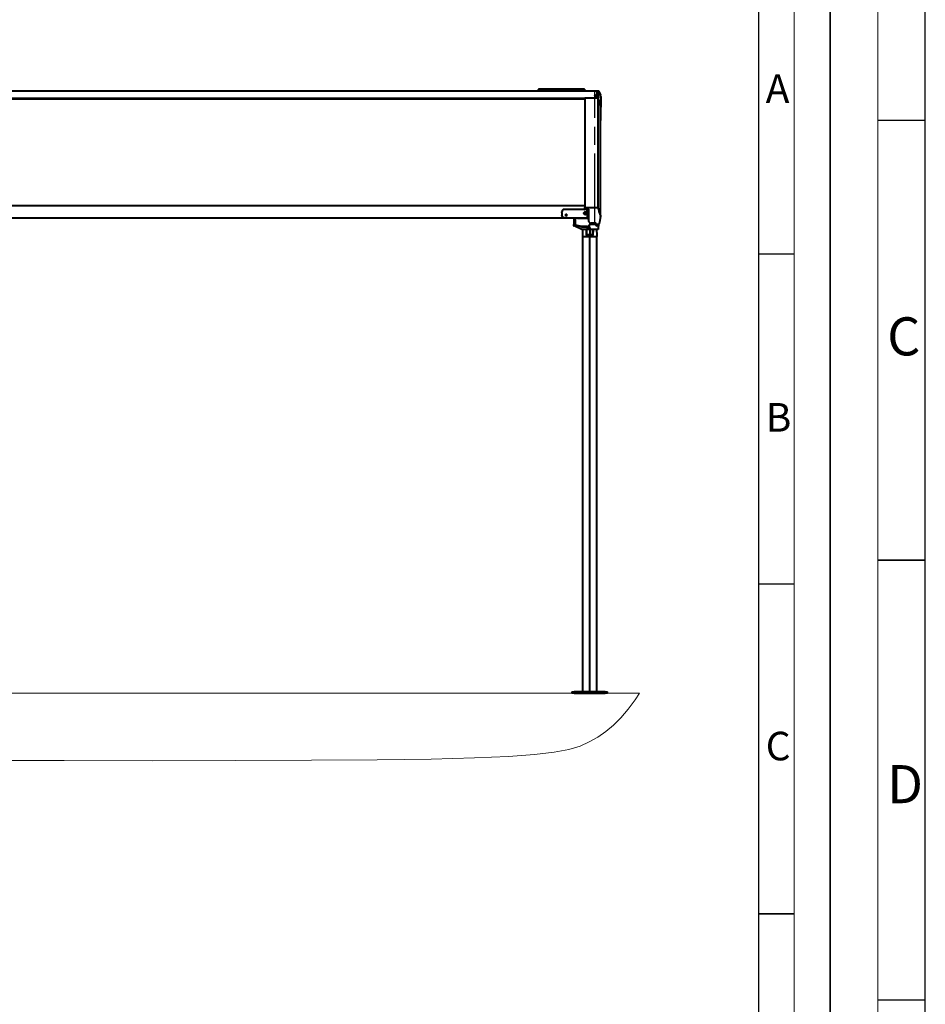
# Model space of a CAD drawing. Units: millimetres. Extents: x -12230 to 17170, y -8910 to 7425.
# Drawn here: x -3032 to 770, y -4834 to -700 of the extents above; entities that cross this region are included whole.
import ezdxf

# ---------------------------------------------------------------- set-up
doc = ezdxf.new("R2010")
doc.units = ezdxf.units.MM
doc.header["$LTSCALE"] = 25
doc.header["$MEASUREMENT"] = 0
doc.linetypes.add('AM_ISO08W050', pattern=[18, 12, -1.5, 3, -1.5])
doc.layers.get('0').update_dxf_attribs({"lineweight": 0})
for name, color, linetype, lineweight in [('AM_7', 4, 'AM_ISO08W050', 25), ('AM_9', 253, 'Continuous', 0), ('AM_BOR', 7, 'Continuous', 30), ('Sichtbar (ISO)', 7, 'Continuous', 40)]:
    doc.layers.add(name, color=color, linetype=linetype, lineweight=lineweight)
doc.styles.add('ACDINTS', font='ISOCP.SHX')

# ---------------------------------------------------------------- blocks, each defined once
blk = doc.blocks.new('DIN-A3')
for p, q in [((5, 5), (5, 292)), ((415, 292), (415, 5))]:
    blk.add_line(p, q)
at = {"layer": 'AM_BOR', "color": 1, "lineweight": 25}
for p, q in [((0, 0), (0, 297)), ((420, 297), (420, 0)), ((10, 10), (10, 287)), ((410, 287), (410, 10)), ((415, 240.83), (410, 240.83)), ((10, 194.664), (5, 194.664)), ((415, 194.664), (410, 194.664)), ((10, 102.332), (5, 102.332))]:
    blk.add_line(p, q, dxfattribs=at)
at = {"layer": 'AM_BOR', "color": 2, "lineweight": 35}
for p, q in [((5, 148.5), (10, 148.5)), ((415, 148.5), (410, 148.5))]:
    blk.add_line(p, q, dxfattribs=at)
at = {"layer": 'AM_BOR', "color": 1, "linetype": 'Continuous', "style": 'ACDINTS'}
for s, p in [('A', (411, 262)), ('B', (411, 216)), ('C', (6, 170)), ('C', (411, 170)), ('D', (6, 123))]:
    blk.add_text(s, height=4, dxfattribs=at).set_placement(p)

msp = doc.modelspace()

# ---------------------------------------------------------------- hatches: boundary and pattern name
at = {"linetype": 'Continuous', "lineweight": 0}
h = msp.add_hatch(dxfattribs=at)
h.set_pattern_fill('AR-CONC', color=256, scale=130.070663, style=0)
h.set_pattern_definition([(50, (-254774, 0), (23696.9, -2073.2), [2477.8, -27256.3]), (355, (-254774, 0), (-4584, 24850.9), [1982.3, -21805]), (100.451, (-252800, -173), (19113, 22777.5), [2105.8, -23164.3]), (46.184, (-254774, 6608), (35259.4, -5468.5), [3716.8, -40884.5]), (96.636, (-251836, 6152), (30879.3, 32183), [3158.8, -34746.4]), (351.184, (-254774, 6608), (30879.4, 32183), [2973.4, -32707.6]), (21, (-251470, 4956), (19720.6, -13301.7), [2477.8, -27256.3]), (326, (-251470, 4956), (8038.6, 23957.5), [1982.3, -21805]), (71.451, (-249827, 3847), (27759.2, 10655.8), [2105.8, -23164.3]), (37.5, (-254774, 0), (401.74, 10998.13), [65.56, -21475.2, 65.56, -22069.86, 65.56, -21822.1]), (7.5, (-254774, 0), (8691.3, 13030.55), [42, -12578.5, 42, -21003.17, 42, -8300.1]), (327.5, (-262141, 0), (17636.36, -745.14), [68.2, -8191.26, 68.2, -25701.4, 68.2, -34126.05]), (317.5, (-265445, 0), (19267.3, 3307.2), [52.1, -10685.2, 52.1, -17061.5, 52.1, -24230.8])])
h.paths.add_polyline_path([(-6521.9, -3528.1), (-6531.9, -3528.1), (-6932.2, -3528.1), (-6930.1, -3534.7), (-6897.3, -3591), (-6851.4, -3636.2), (-6790.5, -3671.8), (-6712.9, -3699.5), (-6616.7, -3720.7), (-6500.1, -3737.1), (-6361.2, -3750.1), (-6198.6, -3761.2), (-6011.6, -3770.6), (-5799.9, -3778.7), (-5563.3, -3785.4), (-5301.5, -3791.1), (-5014.2, -3795.8), (-4701.1, -3799.8), (-4361.9, -3803.1), (-3998, -3806), (-3617.4, -3808.4), (-3230, -3810.1), (-2845.4, -3811.2), (-2473.4, -3811.6), (-2123.7, -3811.2), (-1806.1, -3809.9), (-1530.3, -3807.7), (-1303.4, -3804.4), (-1121.9, -3799.9), (-979.6, -3793.8), (-870.3, -3786.1), (-787.9, -3776.3), (-726.2, -3764.3), (-679, -3749.8), (-640.1, -3732.5), (-604.4, -3712.3), (-570.5, -3688.9), (-538.1, -3661.8), (-507, -3630.9), (-476.8, -3595.8), (-447.2, -3556.2), (-428.6, -3528.1), (-563, -3528.1), (-563, -3528.1), (-713, -3528.1), (-713, -3528.1)])

# ---------------------------------------------------------------- linework, layer by layer
msp.add_line((-6931.7, -3528.1), (-429.1, -3528.1))
at = {"layer": 'AM_7'}
msp.add_line((-617.5, -1562.8), (-617.5, -997.5), dxfattribs=at)
at = {"layer": 'AM_9'}
msp.add_lwpolyline([(-3230, -3810.1), (-2845.4, -3811.2), (-2473.4, -3811.6), (-2123.7, -3811.2), (-1806.1, -3809.9), (-1530.7, -3807.7), (-1303.8, -3804.4), (-1122.3, -3799.9), (-980, -3793.8), (-870.8, -3786.1), (-788.4, -3776.3), (-726.6, -3764.3), (-679.4, -3749.8), (-640.5, -3732.5), (-604.8, -3712.3), (-570.9, -3688.9), (-538.6, -3661.8), (-507.4, -3630.9), (-477.2, -3595.8), (-447.6, -3556.2), (-429.1, -3528.1)], dxfattribs=at)
at = {"layer": 'Sichtbar (ISO)'}
for p, q in [((-666.9, -991.7), (-846.9, -991.7)), ((-607.1, -1000.5), (-3616.7, -1000.5)), ((-3562.3, -1029.8), (-659.5, -1029.8)), ((-659.7, -1031.3), (-3562.3, -1031.3)), ((-659.7, -1030.4), (-659.7, -1489.9)), ((-605, -1029.4), (-658.7, -1029.4)), ((-618, -1019.3), (-618.1, -1020.4)), ((-615, -1018.1), (-615, -1018.1)), ((-614.5, -1017.9), (-614.9, -1018)), ((-614.9, -1018.2), (-614.8, -1018.7)), ((-613.5, -1018.1), (-613.4, -1018.1)), ((-613.4, -1018), (-613.4, -1018.2)), ((-613.3, -1018.1), (-613.3, -1018.3)), ((-610.3, -1019.3), (-610.2, -1020.4)), ((-607.1, -1027.3), (-607.1, -999.5)), ((-607.1, -999.5), (-607.1, -1000.5)), ((-607.1, -999.5), (-602.3, -999.5)), ((-607.1, -1028.1), (-607.1, -1027.3)), ((-607.1, -1028.7), (-607.1, -1028.1)), ((-607.1, -1028.1), (-607.1, -1028.1)), ((-604.6, -1028.1), (-607.1, -1028.1)), ((-607.1, -1029.4), (-607.1, -1028.7)), ((-604.6, -1028.7), (-607.1, -1028.7)), ((-605, -1029.4), (-605, -1489.4)), ((-604.6, -1028.7), (-604.6, -1028.1)), ((-659.7, -1034.3), (-3562.3, -1034.3)), ((-594.7, -1059.9), (-594.7, -1516.4)), ((-594.7, -1067.6), (-594.7, -1068)), ((-594.7, -1067.6), (-594.7, -1068.1)), ((-593.3, -1059.6), (-593.3, -1059.6)), ((-659.7, -1482.2), (-3562.3, -1482.2)), ((-755, -1509.3), (-755, -1506.8)), ((-755, -1509.3), (-755, -1522.8)), ((-660.1, -1496.7), (-746, -1496.7)), ((-736, -1516.7), (-738.5, -1516.6)), ((-738.5, -1525.4), (-738.5, -1516.6)), ((-738.3, -1522.7), (-738.5, -1522.7)), ((-736, -1525.1), (-738.5, -1525)), ((-738.5, -1525.4), (-736, -1525.5)), ((-736, -1516.7), (-736, -1525.5)), ((-660.4, -1491.4), (-660.4, -1491.6)), ((-660.2, -1491.2), (-660.2, -1496.3)), ((-642.7, -1497.3), (-659.2, -1497.3)), ((-659, -1511.4), (-657, -1510.3)), ((-659, -1513.7), (-659, -1511.4)), ((-659, -1513.3), (-657, -1514.5)), ((-657, -1514.8), (-659, -1513.7)), ((-658.4, -1489.4), (-604.7, -1489.4)), ((-657, -1510.3), (-655, -1511.4)), ((-657, -1514.5), (-655, -1513.3)), ((-655, -1513.7), (-657, -1514.8)), ((-657, -1514.8), (-657, -1514.5)), ((-655, -1511.4), (-655, -1513.7)), ((-650, -1501.9), (-650, -1497.3)), ((-650, -1505.8), (-650, -1501.9)), ((-650, -1505.8), (-650, -1530.8)), ((-649, -1505.6), (-642.7, -1505.6)), ((-649, -1514.6), (-646.2, -1514.6)), ((-647, -1505.6), (-647, -1497.3)), ((-647, -1533.8), (-647, -1514.6)), ((-646.2, -1536.1), (-646.2, -1514.1)), ((-643.7, -1513.1), (-645.2, -1513.1)), ((-642.7, -1543.3), (-642.7, -1497.2)), ((-593.4, -1520.8), (-593.4, -1527.2)), ((-593.4, -1527.2), (-593.4, -1527.2)), ((-650, -1534.3), (-3571.5, -1534.3)), ((-690.2, -1533.2), (-746.2, -1531.7)), ((-706.5, -1562.4), (-706.5, -1562.6)), ((-705.5, -1534.3), (-705.5, -1559.7)), ((-671.9, -1581.1), (-704, -1566.5)), ((-699.5, -1534.3), (-699.5, -1559.1)), ((-697.9, -1562.4), (-697.9, -1562.6)), ((-673.6, -1569.2), (-697.2, -1563.6)), ((-697.2, -1563.8), (-673.6, -1569.4)), ((-685.2, -1533.3), (-650, -1533.3)), ((-649.5, -1569.3), (-672.5, -1569.3)), ((-672.5, -1569.6), (-649.5, -1569.6)), ((-672.2, -1569.3), (-649.6, -1569.3)), ((-650, -1533.3), (-650, -1530.8)), ((-650, -1533.3), (-650, -1534.8)), ((-648, -1534.8), (-650, -1534.8)), ((-643.7, -1537.1), (-645.2, -1537.1)), ((-636, -1557.3), (-644.1, -1566.9)), ((-644.1, -1567.1), (-635.9, -1557.4)), ((-600.8, -1559.8), (-633.3, -1559.8)), ((-632.7, -1554.2), (-632.7, -1556.5)), ((-631.7, -1553.3), (-615.7, -1553.3)), ((-628.3, -1556.7), (-628.3, -1553.3)), ((-628.3, -1556.7), (-615.7, -1556.7)), ((-614.7, -1556.5), (-614.7, -1554.2)), ((-611.7, -1563.7), (-611.9, -1563.5)), ((-609, -1561.7), (-609.9, -1562.2)), ((-608.8, -1560.9), (-608.6, -1561.6)), ((-607.5, -1559.8), (-608.5, -1560)), ((-608.5, -1560.2), (-608.5, -1559.9)), ((-608.1, -1562), (-607, -1561.7)), ((-607.8, -1563.6), (-608, -1562.4)), ((-607, -1562.3), (-607, -1562)), ((-606.7, -1561.2), (-606.8, -1560.5)), ((-605.4, -1561.3), (-606.3, -1561.2)), ((-603.8, -1563.7), (-603.6, -1563.5)), ((-602.5, -1569.4), (-602.5, -1581.4)), ((-602.5, -1581.4), (-670.2, -1581.4)), ((-669.2, -1604.2), (-669.5, -1611.2)), ((-669.5, -1611.2), (-667.3, -1611.2)), ((-668.5, -1582.3), (-669.2, -1604.2)), ((-668.5, -1582.3), (-668.4, -1581.4)), ((-668.5, -1611.2), (-668.5, -3522.1)), ((-667.3, -1611.2), (-638.5, -1611.2)), ((-652, -1605.2), (-652.4, -1581.4)), ((-638.5, -1606.2), (-651.7, -1606.2)), ((-647.4, -1577.5), (-647.6, -1577.3)), ((-644.6, -1575.7), (-645.5, -1576.3)), ((-644.4, -1573.7), (-644.7, -1573.1)), ((-644.5, -1574.8), (-644.2, -1575.6)), ((-643.4, -1573.7), (-644.3, -1574)), ((-644.3, -1574.3), (-644.3, -1573.9)), ((-643.7, -1575.8), (-642.6, -1575.5)), ((-643.2, -1577.4), (-643.5, -1576.2)), ((-642.3, -1574.9), (-642.6, -1574.2)), ((-642.6, -1575.9), (-642.6, -1575.5)), ((-641.1, -1574.8), (-642, -1574.8)), ((-639.5, -1577.5), (-639.3, -1577.3)), ((-638.5, -1581.4), (-638.5, -1603.8)), ((-625.3, -1606.2), (-638.5, -1606.2)), ((-638.5, -1606.2), (-638.5, -1606.5)), ((-638.5, -1607.3), (-638.5, -1606.5)), ((-638.5, -1611.2), (-638.5, -1607.3)), ((-638.5, -3522.1), (-638.5, -1611.2)), ((-638.5, -1611.2), (-609.7, -1611.2)), ((-624.5, -1581.4), (-625, -1605.2)), ((-609.7, -1611.2), (-607.5, -1611.2)), ((-608.5, -1581.4), (-608.5, -1582.3)), ((-607.7, -1604.2), (-608.5, -1582.3)), ((-608.5, -3522.1), (-608.5, -1611.2)), ((-607.5, -1611.2), (-607.7, -1604.2)), ((-713.5, -3522.1), (-703.5, -3522.1)), ((-713.5, -3522.1), (-713.5, -3528.1)), ((-703.5, -3528.1), (-713.5, -3528.1)), ((-573.5, -3522.1), (-703.5, -3522.1)), ((-703.5, -3528.1), (-573.5, -3528.1)), ((-573.5, -3522.1), (-563.5, -3522.1)), ((-563.5, -3528.1), (-573.5, -3528.1)), ((-563.5, -3528.1), (-563.5, -3522.1))]:
    msp.add_line(p, q, dxfattribs=at)
at = {"layer": 'Sichtbar (ISO)', "flags": 128}
for points in [[(-616.1, -1018.3), (-616, -1018.2), (-615.8, -1018.2)], [(-615.8, -1018.2), (-615.8, -1018.2), (-615.8, -1018.2), (-615.8, -1018.2), (-615.8, -1018.2), (-615.8, -1018.2), (-615.8, -1018.2), (-615.8, -1018.2), (-615.8, -1018.2), (-615.8, -1018.2), (-615.8, -1018.2), (-615.8, -1018.2), (-615.8, -1018.2), (-615.8, -1018.2), (-615.8, -1018.2), (-615.8, -1018.2), (-615.8, -1018.2), (-615.7, -1018.2), (-615.7, -1018.2), (-615.7, -1018.2), (-615.7, -1018.2), (-615.7, -1018.2), (-615.7, -1018.2), (-615.7, -1018.2), (-615.7, -1018.2)], [(-615.6, -1018.7), (-615.6, -1018.7), (-615.6, -1018.7), (-615.6, -1018.7), (-615.6, -1018.7), (-615.6, -1018.7), (-615.6, -1018.7), (-615.6, -1018.7), (-615.6, -1018.6), (-615.6, -1018.6), (-615.6, -1018.6), (-615.6, -1018.6), (-615.6, -1018.6), (-615.6, -1018.6), (-615.6, -1018.6), (-615.6, -1018.6), (-615.6, -1018.6), (-615.6, -1018.6), (-615.6, -1018.6), (-615.6, -1018.6), (-615.6, -1018.6), (-615.6, -1018.6), (-615.6, -1018.6), (-615.6, -1018.6), (-615.6, -1018.6)], [(-614.8, -1018.7), (-615, -1018.7), (-615.2, -1018.7), (-615.4, -1018.7), (-615.6, -1018.6)], [(-615.2, -1018.1), (-615.2, -1018.1), (-615.2, -1018.1), (-615.2, -1018.1), (-615.1, -1018.1), (-615.1, -1018.1), (-615.1, -1018.1), (-615.1, -1018.1), (-615.1, -1018.1), (-615.1, -1018.1), (-615.1, -1018.1), (-615, -1018.1), (-615, -1018.1), (-615, -1018.1), (-615, -1018.1), (-615, -1018.1), (-615, -1018.1), (-615, -1018.1), (-615, -1018.1), (-615, -1018.1), (-615, -1018.1), (-615, -1018.1), (-615, -1018.1), (-615.1, -1018.1), (-615.1, -1018.1)], [(-615, -1018.1), (-615, -1018.1), (-615, -1018.1), (-615, -1018.1), (-615, -1018.1), (-614.9, -1018.1), (-614.9, -1018.1), (-614.9, -1018.1), (-614.9, -1018.2), (-614.9, -1018.2), (-614.9, -1018.2), (-614.9, -1018.2), (-614.9, -1018.2), (-614.9, -1018.2), (-614.9, -1018.2), (-614.9, -1018.2), (-614.9, -1018.2), (-614.9, -1018.2), (-614.9, -1018.2), (-614.9, -1018.2), (-614.9, -1018.2), (-614.9, -1018.2), (-614.9, -1018.2), (-614.9, -1018.2), (-614.9, -1018.2)], [(-614.4, -1018), (-614.4, -1018.1), (-614.4, -1018.1), (-614.4, -1018.1), (-614.4, -1018.1), (-614.4, -1018.1), (-614.4, -1018.1), (-614.4, -1018.1), (-614.4, -1018.1), (-614.4, -1018.1), (-614.4, -1018.1), (-614.4, -1018.2), (-614.4, -1018.2), (-614.4, -1018.2), (-614.4, -1018.2), (-614.4, -1018.2), (-614.4, -1018.2), (-614.4, -1018.2), (-614.4, -1018.2), (-614.4, -1018.2), (-614.4, -1018.3), (-614.4, -1018.3), (-614.4, -1018.3), (-614.4, -1018.3), (-614.4, -1018.3)], [(-614.4, -1018.3), (-614.4, -1018.3), (-614.4, -1018.3), (-614.4, -1018.3), (-614.4, -1018.3), (-614.3, -1018.3), (-614.3, -1018.2), (-614.3, -1018.2), (-614.3, -1018.2), (-614.3, -1018.2), (-614.3, -1018.2), (-614.2, -1018.2), (-614.2, -1018.2), (-614.2, -1018.2), (-614.2, -1018.2), (-614.2, -1018.2), (-614.1, -1018.2), (-614.1, -1018.2), (-614.1, -1018.2), (-614.1, -1018.2), (-614.1, -1018.2), (-614, -1018.2), (-614, -1018.2), (-614, -1018.2), (-614, -1018.2)], [(-613.9, -1017.9), (-613.9, -1017.9), (-613.9, -1017.9), (-613.9, -1017.9), (-613.9, -1017.9), (-613.9, -1017.9), (-614, -1017.9), (-614, -1017.9), (-614, -1017.9), (-614, -1017.9), (-614, -1017.9), (-614.1, -1017.9), (-614.1, -1017.9), (-614.1, -1017.9), (-614.1, -1017.9), (-614.1, -1017.9), (-614.2, -1017.9), (-614.2, -1017.9), (-614.2, -1017.9), (-614.2, -1017.9), (-614.2, -1017.9), (-614.3, -1017.9), (-614.3, -1017.9), (-614.3, -1017.9), (-614.3, -1017.9)], [(-613.8, -1018.2), (-613.8, -1018.2), (-613.8, -1018.2), (-613.8, -1018.2), (-613.8, -1018.2), (-613.8, -1018.2), (-613.7, -1018.2), (-613.7, -1018.2), (-613.7, -1018.2), (-613.7, -1018.2), (-613.7, -1018.2), (-613.6, -1018.2), (-613.6, -1018.2), (-613.6, -1018.2), (-613.6, -1018.2), (-613.6, -1018.2), (-613.5, -1018.2), (-613.5, -1018.2), (-613.5, -1018.2), (-613.5, -1018.2), (-613.5, -1018.2), (-613.4, -1018.2), (-613.4, -1018.2), (-613.4, -1018.2), (-613.4, -1018.2)], [(-613.6, -1018.2), (-613.6, -1018.2), (-613.6, -1018.2), (-613.6, -1018.2), (-613.6, -1018.2), (-613.6, -1018.2), (-613.6, -1018.1), (-613.6, -1018.1), (-613.6, -1018.1), (-613.6, -1018.1), (-613.6, -1018.1), (-613.6, -1018.1), (-613.6, -1018.1), (-613.6, -1018.1), (-613.6, -1018.1), (-613.5, -1018.1), (-613.5, -1018.1), (-613.5, -1018.1), (-613.5, -1018.1), (-613.5, -1018.1), (-613.5, -1018.1), (-613.5, -1018.1), (-613.5, -1018.1), (-613.5, -1018.1), (-613.5, -1018.1)], [(-613.3, -1018), (-613.3, -1018), (-613.3, -1018), (-613.3, -1018), (-613.3, -1018), (-613.4, -1018), (-613.4, -1018), (-613.4, -1018), (-613.4, -1018), (-613.4, -1018), (-613.4, -1018), (-613.4, -1018), (-613.4, -1018), (-613.4, -1018), (-613.4, -1018), (-613.4, -1018), (-613.4, -1018), (-613.4, -1018), (-613.4, -1018), (-613.4, -1018), (-613.4, -1018), (-613.4, -1018), (-613.4, -1018), (-613.4, -1018), (-613.4, -1018)], [(-613.1, -1018.2), (-613.1, -1018.1), (-613.1, -1018.1), (-613.1, -1018.1), (-613.2, -1018.1), (-613.2, -1018.1), (-613.2, -1018.1), (-613.2, -1018.1), (-613.2, -1018.1), (-613.2, -1018.1), (-613.2, -1018.1), (-613.2, -1018.1), (-613.3, -1018.1), (-613.3, -1018.1), (-613.3, -1018.1), (-613.3, -1018.1), (-613.3, -1018.1), (-613.3, -1018.1), (-613.3, -1018.1), (-613.3, -1018.1), (-613.3, -1018.1), (-613.3, -1018.1), (-613.3, -1018.1), (-613.2, -1018.1), (-613.2, -1018.1)], [(-612.2, -1018.5), (-612.2, -1018.5), (-612.3, -1018.6), (-612.4, -1018.6), (-612.6, -1018.6)], [(-612.2, -1018.5), (-612.2, -1018.5), (-612.2, -1018.5), (-612.2, -1018.5), (-612.2, -1018.5), (-612.2, -1018.5), (-612.2, -1018.5), (-612.1, -1018.5), (-612.1, -1018.5), (-612.1, -1018.5), (-612.1, -1018.5), (-612.1, -1018.5), (-612.1, -1018.5), (-612.1, -1018.5), (-612.1, -1018.5), (-612.1, -1018.5), (-612.1, -1018.5), (-612.1, -1018.5), (-612.1, -1018.5), (-612.1, -1018.5), (-612.1, -1018.5), (-612.1, -1018.5), (-612, -1018.5), (-612, -1018.5), (-612, -1018.5)], [(-604.6, -1027.3), (-604.5, -1026.7), (-604.4, -1026.1), (-604.4, -1025.5), (-604.3, -1024.9), (-604.3, -1024.3), (-604.2, -1023.6), (-604.1, -1022.9), (-604.1, -1022.2), (-604, -1021.5), (-603.8, -1020.8), (-603.7, -1020), (-603.6, -1019.3), (-603.4, -1018.5), (-603.3, -1017.7), (-603.2, -1016.9), (-603.1, -1016), (-603.1, -1015.1), (-603, -1014.3), (-603, -1013.4), (-603.1, -1012.4), (-603.1, -1011.5), (-603.2, -1010.6), (-603.2, -1009.6), (-603.3, -1008.6)], [(-601.5, -999.9), (-601.5, -1000), (-601.6, -1000.4), (-601.8, -1001), (-602.1, -1001.9), (-602.3, -1003), (-602.4, -1004.3), (-602.5, -1005.8), (-602.5, -1007.5), (-602.4, -1009.2), (-602.3, -1010.9), (-602.2, -1012.5), (-602.2, -1014), (-602.2, -1015.5), (-602.3, -1017), (-602.5, -1018.4), (-602.7, -1019.7), (-602.9, -1021), (-603.1, -1022.3), (-603.3, -1023.5), (-603.4, -1024.6), (-603.4, -1025.7), (-603.5, -1026.8), (-603.6, -1027.8), (-603.7, -1028.7)], [(-603.3, -1008.4), (-603.3, -1007.8), (-603.3, -1007.2), (-603.3, -1006.6), (-603.3, -1005.9), (-603.3, -1005.3), (-603.3, -1004.7), (-603.2, -1004.1), (-603.2, -1003.6), (-603.2, -1003.1), (-603.1, -1002.7), (-603.1, -1002.2), (-603, -1001.8), (-602.9, -1001.5), (-602.8, -1001.1), (-602.7, -1000.8), (-602.6, -1000.5), (-602.6, -1000.3), (-602.5, -1000.1), (-602.4, -999.9), (-602.4, -999.8), (-602.3, -999.6), (-602.3, -999.6), (-602.3, -999.5), (-602.3, -999.5)], [(-602.3, -999.5), (-602.1, -999.5), (-601.8, -999.6), (-601.6, -999.7), (-601.5, -999.9)], [(-601.5, -999.9), (-600.7, -1000.9), (-600, -1002), (-599.3, -1003.1), (-598.7, -1004.2), (-598.4, -1004.8), (-598.1, -1005.4), (-597.8, -1005.9), (-597.6, -1006.4), (-597.3, -1007), (-597.1, -1007.5), (-596.9, -1008), (-596.7, -1008.5), (-596.4, -1008.9), (-596.2, -1009.4), (-595.9, -1010.2), (-595.1, -1011.9), (-594.9, -1012.4), (-594.7, -1012.8), (-594.5, -1013.3), (-594.3, -1013.8), (-594.1, -1014.4), (-593.8, -1014.9), (-593.6, -1015.5), (-593.3, -1016.1)], [(-592.5, -1023.3), (-592.5, -1024.2), (-592.5, -1025.2), (-592.4, -1026.1), (-592.4, -1027), (-592.4, -1028), (-592.4, -1028.9), (-592.4, -1029.9), (-592.4, -1030.8), (-592.4, -1032.7), (-592.4, -1034.6), (-592.3, -1038.4), (-592.3, -1042.2), (-592.4, -1046), (-592.4, -1047.9), (-592.4, -1049.8), (-592.4, -1051.7), (-592.4, -1053.6), (-592.5, -1055.4), (-592.5, -1057.3), (-592.5, -1059.2), (-592.5, -1061), (-592.6, -1062), (-592.6, -1062.9), (-592.6, -1063.8), (-592.6, -1064.7), (-592.6, -1065.5), (-592.6, -1066.4), (-592.6, -1067.3), (-592.6, -1068.1), (-592.7, -1068.9), (-592.7, -1069.7), (-592.7, -1070.5), (-592.7, -1071.3), (-592.7, -1072.1), (-592.7, -1072.9), (-592.7, -1073.6), (-592.7, -1074.3), (-592.7, -1075), (-592.7, -1075.7), (-592.7, -1076.4), (-592.8, -1077), (-592.8, -1077.7), (-592.8, -1078.3), (-592.8, -1079.5), (-592.8, -1081.7), (-592.8, -1082.9), (-592.8, -1084), (-592.8, -1085.2), (-592.8, -1086.5), (-592.8, -1087.8), (-592.9, -1089.1), (-592.9, -1090.4), (-592.9, -1091.8), (-592.9, -1093.2), (-592.9, -1094.7), (-592.9, -1096.2), (-592.9, -1097.7), (-592.9, -1098.5), (-593, -1099.3), (-593, -1100.1), (-593, -1100.9), (-593, -1101.8), (-593, -1102.6), (-593, -1103.5), (-593.1, -1104.3), (-593.1, -1105.2), (-593.1, -1106.1), (-593.1, -1107), (-593.2, -1107.9), (-593.2, -1108.9), (-593.2, -1109.8), (-593.2, -1110.7), (-593.3, -1111.7), (-593.3, -1112.6), (-593.4, -1113.5), (-593.4, -1114.5), (-593.5, -1115.4), (-593.5, -1116.4), (-593.6, -1117.3), (-593.6, -1117.8), (-593.6, -1118.3), (-593.7, -1118.5), (-593.7, -1118.8), (-593.7, -1119.2), (-593.7, -1119.6), (-593.8, -1120.1), (-593.8, -1121), (-594, -1122.9), (-594.2, -1124.7), (-594.3, -1126.5), (-594.7, -1130.1)], [(-592.8, -1046.5), (-592.8, -1045.2), (-592.7, -1043.9), (-592.7, -1042.4), (-592.7, -1041), (-592.6, -1039.5), (-592.6, -1037.9), (-592.6, -1036.4), (-592.6, -1034.9), (-592.6, -1033.4), (-592.5, -1031.9), (-592.5, -1030.4), (-592.5, -1029), (-592.5, -1027.6), (-592.5, -1026.2), (-592.5, -1024.9), (-592.5, -1023.7), (-592.5, -1022.4), (-592.6, -1021.3), (-592.6, -1020.2), (-592.7, -1019.1), (-592.8, -1018.2), (-593, -1017.3), (-593.1, -1016.6), (-593.3, -1016.1)], [(-593.3, -1059.6), (-594, -1063.6), (-594.7, -1067.7)], [(-593.3, -1059.6), (-593.3, -1059.6), (-593.3, -1059.6), (-593.3, -1059.6), (-593.3, -1059.6), (-593.3, -1059.6), (-593.3, -1059.6), (-593.3, -1059.6), (-593.3, -1059.6), (-593.4, -1059.6), (-593.4, -1059.6), (-593.4, -1059.6), (-593.4, -1059.6), (-593.5, -1059.6), (-593.5, -1059.6), (-593.5, -1059.7), (-593.5, -1059.7), (-593.6, -1059.7), (-593.6, -1059.7), (-593.6, -1059.7), (-593.7, -1059.7), (-593.7, -1059.7), (-593.7, -1059.7), (-593.7, -1059.7), (-593.8, -1059.7)], [(-593.3, -1059.6), (-593.3, -1059.2), (-593.3, -1058.9), (-593.2, -1058.6), (-593.2, -1058.3), (-593.2, -1058), (-593.2, -1057.7), (-593.2, -1057.5), (-593.2, -1057.2), (-593.2, -1056.9), (-593.2, -1056.7), (-593.2, -1056.4), (-593.2, -1056.2), (-593.2, -1055.9), (-593.2, -1055.7), (-593.2, -1055.4), (-593.2, -1055.2), (-593.2, -1054.9), (-593.2, -1054.7), (-593.2, -1054.5), (-593.2, -1054.2), (-593.1, -1054), (-593.1, -1053.7), (-593.1, -1053.5), (-593.1, -1053.2)], [(-593.1, -1053.2), (-593.1, -1053), (-593.1, -1052.8), (-593.1, -1052.6), (-593.1, -1052.4), (-593.1, -1052.2), (-593.1, -1051.9), (-593.1, -1051.7), (-593, -1051.5), (-593, -1051.2), (-593, -1051), (-593, -1050.8), (-593, -1050.5), (-593, -1050.3), (-593, -1050), (-593, -1049.8), (-593, -1049.5), (-592.9, -1049.3), (-592.9, -1049), (-592.9, -1048.8), (-592.9, -1048.5), (-592.9, -1048.2), (-592.9, -1047.9), (-592.9, -1047.7), (-592.9, -1047.4)], [(-593, -1071.1), (-593, -1070.3), (-593, -1069.6), (-593, -1068.9), (-593, -1068.2), (-593, -1067.5), (-593, -1066.7), (-593, -1066), (-593, -1065.3), (-593, -1064.6), (-593, -1063.8), (-593, -1063.1), (-593, -1062.4), (-593.1, -1061.7), (-593.1, -1060.9), (-593.1, -1060.2), (-593.1, -1059.5), (-593.1, -1058.8), (-593.1, -1058), (-593.1, -1057.3), (-593.1, -1056.6), (-593.1, -1055.8), (-593.1, -1055.1), (-593.1, -1054.4), (-593.1, -1053.6)], [(-593.1, -1053.6), (-593.1, -1054.3), (-593.1, -1055), (-593.1, -1055.7), (-593.1, -1056.3), (-593.1, -1057), (-593.1, -1057.7), (-593.1, -1058.4), (-593.1, -1059), (-593.1, -1059.7), (-593, -1060.4), (-593, -1061), (-593, -1061.7), (-593, -1062.4), (-593, -1063), (-593, -1063.7), (-593, -1064.4), (-593, -1065), (-593, -1065.7), (-593, -1066.4), (-593, -1067), (-593, -1067.7), (-593, -1068.4), (-593, -1069), (-593, -1069.7)], [(-593, -1069.7), (-592.9, -1074), (-592.9, -1078.2), (-592.9, -1082.5), (-593, -1086.8), (-593, -1088.9), (-593, -1091), (-593, -1093.1), (-593, -1095.2), (-593, -1097.3), (-593.1, -1099.3), (-593.1, -1101.4), (-593.2, -1103.4)], [(-593.1, -1080.7), (-593.1, -1080.3), (-593.1, -1079.9), (-593.1, -1079.5), (-593.1, -1079.1), (-593.1, -1078.7), (-593.1, -1078.3), (-593, -1077.9), (-593, -1077.5), (-593, -1077.1), (-593, -1076.7), (-593, -1076.3), (-593, -1075.9), (-593, -1075.5), (-593, -1075.1), (-593, -1074.7), (-593, -1074.3), (-593, -1073.9), (-593, -1073.5), (-593, -1073.1), (-593, -1072.7), (-593, -1072.3), (-593, -1071.9), (-593, -1071.5), (-593, -1071.1)], [(-592.9, -1047.4), (-592.9, -1047.3), (-592.9, -1047.3), (-592.9, -1047.3), (-592.9, -1047.2), (-592.9, -1047.2), (-592.8, -1047.2), (-592.8, -1047.1), (-592.8, -1047.1), (-592.8, -1047.1), (-592.8, -1047), (-592.8, -1047), (-592.8, -1047), (-592.8, -1046.9), (-592.8, -1046.9), (-592.8, -1046.9), (-592.8, -1046.8), (-592.8, -1046.8), (-592.8, -1046.8), (-592.8, -1046.7), (-592.8, -1046.7), (-592.8, -1046.6), (-592.8, -1046.6), (-592.8, -1046.6), (-592.8, -1046.5)], [(-593.2, -1103.4), (-593.2, -1104), (-593.2, -1104.6), (-593.2, -1105.2), (-593.2, -1105.8), (-593.2, -1106.4), (-593.2, -1106.9), (-593.3, -1107.5), (-593.3, -1108.1), (-593.3, -1108.7), (-593.3, -1109.3), (-593.3, -1109.8), (-593.3, -1110.4), (-593.4, -1110.9), (-593.4, -1111.5), (-593.4, -1112), (-593.4, -1112.6), (-593.5, -1113.1), (-593.5, -1113.7), (-593.5, -1114.2), (-593.5, -1114.7), (-593.6, -1115.2), (-593.6, -1115.8), (-593.6, -1116.3), (-593.6, -1116.8)], [(-593.2, -1104.8), (-593.2, -1105.1), (-593.2, -1105.5), (-593.2, -1105.9), (-593.2, -1106.3), (-593.2, -1106.7), (-593.2, -1107.1), (-593.2, -1107.5), (-593.3, -1107.8), (-593.3, -1108.2), (-593.3, -1108.6), (-593.3, -1108.9), (-593.3, -1109.3), (-593.3, -1109.6), (-593.3, -1109.8), (-593.3, -1110.1), (-593.3, -1110.3), (-593.3, -1110.5), (-593.3, -1110.7), (-593.4, -1110.8), (-593.4, -1110.9), (-593.4, -1111), (-593.4, -1111), (-593.3, -1111), (-593.3, -1111)], [(-593.3, -1111), (-593.3, -1110.8), (-593.3, -1110.7), (-593.3, -1110.4), (-593.3, -1110.1), (-593.3, -1109.7), (-593.3, -1109.2), (-593.2, -1108.8), (-593.2, -1108.2), (-593.2, -1107.7), (-593.2, -1107.1), (-593.2, -1106.6), (-593.2, -1106), (-593.1, -1105.5), (-593.1, -1104.9), (-593.1, -1104.4), (-593.1, -1103.9), (-593.1, -1103.5), (-593.1, -1103.2), (-593.1, -1102.9), (-593.1, -1102.6), (-593.1, -1102.4), (-593.1, -1102.4), (-593.1, -1102.3), (-593.1, -1102.4)], [(-593.1, -1102.4), (-593.1, -1102.4), (-593.1, -1102.4), (-593.1, -1102.5), (-593.1, -1102.5), (-593.1, -1102.6), (-593.1, -1102.7), (-593.1, -1102.7), (-593.1, -1102.8), (-593.1, -1102.9), (-593.1, -1103), (-593.1, -1103.1), (-593.1, -1103.2), (-593.1, -1103.3), (-593.1, -1103.4), (-593.1, -1103.5), (-593.1, -1103.6), (-593.1, -1103.8), (-593.1, -1103.9), (-593.2, -1104), (-593.2, -1104.2), (-593.2, -1104.3), (-593.2, -1104.5), (-593.2, -1104.6), (-593.2, -1104.8)], [(-593.7, -1117.2), (-593.7, -1117.7), (-593.7, -1118.2), (-593.8, -1118.8), (-593.8, -1119.3), (-593.8, -1119.9), (-593.9, -1120.4), (-593.9, -1121), (-594, -1121.5), (-594, -1122.1), (-594, -1122.6), (-594.1, -1123.2), (-594.1, -1123.7), (-594.2, -1124.3), (-594.2, -1124.8), (-594.3, -1125.3), (-594.3, -1125.9), (-594.4, -1126.4), (-594.4, -1126.9), (-594.5, -1127.4), (-594.5, -1127.9), (-594.6, -1128.4), (-594.6, -1128.9), (-594.7, -1129.4), (-594.7, -1129.9)], [(-746, -1496.7), (-746.7, -1496.7), (-747.3, -1496.8), (-747.9, -1497), (-748.5, -1497.2), (-749.1, -1497.4), (-749.7, -1497.7), (-750.2, -1498), (-750.7, -1498.3), (-751.2, -1498.7), (-751.7, -1499.1), (-752.1, -1499.5), (-752.5, -1499.9), (-752.8, -1500.4), (-753.2, -1500.9), (-753.5, -1501.4), (-753.8, -1501.9), (-754.1, -1502.5), (-754.3, -1503.1), (-754.5, -1503.7), (-754.7, -1504.3), (-754.8, -1504.9), (-754.9, -1505.5), (-755, -1506.2), (-755, -1506.8)], [(-746.2, -1531.7), (-746.6, -1531.7), (-747, -1531.7), (-747.4, -1531.6), (-747.8, -1531.5), (-748.3, -1531.4), (-748.7, -1531.3), (-749.1, -1531.2), (-749.5, -1531), (-749.9, -1530.8), (-750.3, -1530.6), (-750.6, -1530.4), (-751, -1530.2), (-751.4, -1529.9), (-751.7, -1529.7), (-752, -1529.4), (-752.4, -1529.1), (-752.7, -1528.8), (-753, -1528.5), (-753.2, -1528.1), (-753.5, -1527.8), (-753.7, -1527.4), (-753.9, -1527), (-754.1, -1526.6), (-754.3, -1526.2), (-754.5, -1525.8), (-754.6, -1525.4), (-754.7, -1525), (-754.8, -1524.6), (-754.9, -1524.1), (-755, -1523.7), (-755, -1523.3), (-755, -1522.8)], [(-737.2, -1525), (-737.5, -1524.6), (-737.7, -1524.1), (-738, -1523.6), (-738.2, -1523.1), (-738.3, -1522.5), (-738.4, -1522), (-738.5, -1521.5), (-738.5, -1520.9)], [(-658.7, -1518.7), (-660.1, -1518.1), (-661.2, -1517.2), (-662.1, -1516.1), (-662.7, -1514.8), (-663, -1513.4), (-663, -1512), (-662.6, -1510.6), (-661.9, -1509.3), (-661, -1508.3), (-659.8, -1507.4), (-658.4, -1506.9), (-657, -1506.7), (-655.6, -1506.9), (-654.3, -1507.4), (-653.1, -1508.3), (-652.2, -1509.3), (-651.5, -1510.6), (-651.1, -1512), (-651, -1513.4), (-651.3, -1514.8), (-651.9, -1516.1), (-652.8, -1517.2), (-654, -1518.1), (-655.3, -1518.7)], [(-660.2, -1492.3), (-660.3, -1492), (-660.4, -1491.6)], [(-655.3, -1518.7), (-655.5, -1518.7), (-655.6, -1518.7), (-655.7, -1518.8), (-655.9, -1518.8), (-656, -1518.8), (-656.2, -1518.8), (-656.3, -1518.9), (-656.5, -1518.9), (-656.6, -1518.9), (-656.7, -1518.9), (-656.9, -1518.9), (-657, -1518.9), (-657.2, -1518.9), (-657.3, -1518.9), (-657.4, -1518.9), (-657.6, -1518.9), (-657.7, -1518.9), (-657.9, -1518.8), (-658, -1518.8), (-658.2, -1518.8), (-658.3, -1518.8), (-658.5, -1518.7), (-658.6, -1518.7), (-658.7, -1518.7)], [(-649, -1509.3), (-649.1, -1509.2), (-649.1, -1509.1), (-649.2, -1509.1), (-649.3, -1509), (-649.3, -1508.9), (-649.4, -1508.8), (-649.4, -1508.7), (-649.5, -1508.6), (-649.5, -1508.5), (-649.6, -1508.4), (-649.6, -1508.4), (-649.7, -1508.3), (-649.7, -1508.2), (-649.8, -1508.1), (-649.8, -1508), (-649.9, -1507.9), (-649.9, -1507.8), (-649.9, -1507.7), (-650, -1507.6), (-650, -1507.5), (-650, -1507.4), (-650, -1507.3), (-650, -1507.2), (-650, -1507.1)], [(-650, -1515.2), (-650, -1515.1), (-650, -1515), (-650, -1514.9), (-650, -1514.8), (-650, -1514.7), (-649.9, -1514.6), (-649.9, -1514.5), (-649.9, -1514.4), (-649.8, -1514.3), (-649.8, -1514.2), (-649.7, -1514.1), (-649.7, -1514), (-649.6, -1513.9), (-649.6, -1513.8), (-649.5, -1513.7), (-649.5, -1513.6), (-649.4, -1513.5), (-649.4, -1513.5), (-649.3, -1513.4), (-649.3, -1513.3), (-649.2, -1513.2), (-649.1, -1513.1), (-649.1, -1513), (-649, -1513)], [(-642.7, -1497.2), (-642.7, -1497.2), (-642.7, -1497.2), (-642.6, -1497.1), (-642.6, -1497.1), (-642.6, -1497.1), (-642.6, -1497), (-642.5, -1497), (-642.5, -1496.9), (-642.5, -1496.9), (-642.4, -1496.8), (-642.4, -1496.7), (-642.3, -1496.7), (-642.3, -1496.6), (-642.2, -1496.6), (-642.2, -1496.5), (-642.1, -1496.4), (-642.1, -1496.4), (-642, -1496.3), (-642, -1496.3), (-641.9, -1496.2), (-641.8, -1496.2), (-641.8, -1496.1), (-641.7, -1496), (-641.7, -1496)], [(-593.4, -1527.2), (-593.7, -1529.3), (-594.1, -1531.5), (-594.4, -1533.6), (-594.8, -1535.7), (-595.2, -1537.8), (-595.6, -1539.8), (-596, -1541.9), (-596.4, -1543.9), (-596.8, -1545.9), (-597.2, -1547.9), (-597.6, -1549.8), (-598.1, -1551.7), (-598.5, -1553.6), (-598.9, -1555.4), (-599.4, -1557.3), (-599.8, -1559)], [(-594.4, -1527.4), (-594.3, -1527.4), (-594.3, -1527.4), (-594.2, -1527.4), (-594.1, -1527.4), (-594.1, -1527.4), (-594, -1527.4), (-593.9, -1527.4), (-593.9, -1527.4), (-593.8, -1527.4), (-593.8, -1527.3), (-593.7, -1527.3), (-593.7, -1527.3), (-593.6, -1527.3), (-593.6, -1527.3), (-593.5, -1527.3), (-593.5, -1527.3), (-593.5, -1527.3), (-593.5, -1527.3), (-593.4, -1527.2), (-593.4, -1527.2), (-593.4, -1527.2), (-593.4, -1527.2), (-593.4, -1527.2), (-593.4, -1527.2)], [(-690.2, -1533.2), (-688.9, -1533.3), (-687.7, -1533.3), (-686.4, -1533.3), (-685.2, -1533.3)], [(-641.3, -1548.4), (-641.6, -1547.8), (-641.9, -1547.2), (-642.1, -1546.6), (-642.3, -1545.9), (-642.5, -1545.3), (-642.6, -1544.6), (-642.7, -1543.9), (-642.7, -1543.3)], [(-635, -1558.8), (-635.8, -1557.6), (-636.6, -1556.3), (-637.3, -1555), (-638.1, -1553.7), (-638.9, -1552.4), (-639.7, -1551.1), (-640.5, -1549.7), (-641.3, -1548.4)], [(-633.3, -1559.8), (-633.6, -1559.8), (-633.8, -1559.7), (-634.1, -1559.6), (-634.3, -1559.5), (-634.5, -1559.4), (-634.7, -1559.2), (-634.9, -1559), (-635, -1558.8)], [(-632.7, -1554.2), (-632.7, -1554.1), (-632.6, -1553.9), (-632.5, -1553.8), (-632.4, -1553.6), (-632.3, -1553.5), (-632.1, -1553.4), (-631.9, -1553.4), (-631.7, -1553.3)], [(-632.7, -1556.2), (-632.7, -1556.3), (-632.7, -1556.4), (-632.7, -1556.4), (-632.6, -1556.5), (-632.6, -1556.5), (-632.6, -1556.6), (-632.6, -1556.6), (-632.5, -1556.7), (-632.5, -1556.7), (-632.5, -1556.8), (-632.4, -1556.8), (-632.4, -1556.9), (-632.4, -1556.9), (-632.3, -1557), (-632.2, -1557), (-632.2, -1557), (-632.1, -1557.1), (-632.1, -1557.1), (-632, -1557.1), (-631.9, -1557.1), (-631.9, -1557.1), (-631.8, -1557.2), (-631.7, -1557.2), (-631.7, -1557.2)], [(-615.7, -1553.3), (-615.5, -1553.4), (-615.3, -1553.4), (-615.1, -1553.5), (-614.9, -1553.6), (-614.8, -1553.8), (-614.7, -1553.9), (-614.7, -1554.1), (-614.7, -1554.2)], [(-608.5, -1560.1), (-608.5, -1560.1), (-608.5, -1560.2), (-608.5, -1560.2), (-608.5, -1560.3), (-608.5, -1560.3), (-608.5, -1560.4), (-608.5, -1560.4), (-608.5, -1560.5), (-608.6, -1560.6), (-608.6, -1560.6), (-608.6, -1560.6), (-608.6, -1560.7), (-608.7, -1560.7), (-608.7, -1560.8), (-608.7, -1560.8), (-608.8, -1560.9), (-608.8, -1560.9), (-608.9, -1560.9), (-608.9, -1560.9), (-609, -1561), (-609, -1561), (-609.1, -1561), (-609.1, -1561), (-609.2, -1561)], [(-609, -1562), (-608.9, -1562), (-608.9, -1562), (-608.8, -1562), (-608.7, -1562), (-608.7, -1562), (-608.6, -1562), (-608.6, -1562), (-608.5, -1562), (-608.5, -1562.1), (-608.4, -1562.1), (-608.4, -1562.1), (-608.3, -1562.1), (-608.3, -1562.2), (-608.3, -1562.2), (-608.2, -1562.2), (-608.2, -1562.3), (-608.1, -1562.3), (-608.1, -1562.4), (-608.1, -1562.4), (-608.1, -1562.5), (-608, -1562.5), (-608, -1562.5), (-608, -1562.6), (-608, -1562.6)], [(-606.5, -1560.5), (-606.6, -1560.5), (-606.7, -1560.5), (-606.7, -1560.5), (-606.8, -1560.5), (-606.8, -1560.5), (-606.9, -1560.5), (-606.9, -1560.5), (-607, -1560.5), (-607, -1560.5), (-607.1, -1560.5), (-607.1, -1560.4), (-607.2, -1560.4), (-607.2, -1560.4), (-607.3, -1560.3), (-607.3, -1560.3), (-607.3, -1560.3), (-607.4, -1560.2), (-607.4, -1560.2), (-607.4, -1560.1), (-607.5, -1560.1), (-607.5, -1560), (-607.5, -1560), (-607.5, -1559.9), (-607.5, -1559.9)], [(-607, -1562.5), (-607, -1562.4), (-607, -1562.4), (-607, -1562.3), (-607, -1562.2), (-607, -1562.2), (-607, -1562.1), (-607, -1562.1), (-607, -1562), (-607, -1562), (-606.9, -1561.9), (-606.9, -1561.9), (-606.9, -1561.8), (-606.8, -1561.8), (-606.8, -1561.8), (-606.8, -1561.7), (-606.7, -1561.7), (-606.7, -1561.6), (-606.6, -1561.6), (-606.6, -1561.6), (-606.6, -1561.6), (-606.5, -1561.5), (-606.5, -1561.5), (-606.4, -1561.5), (-606.3, -1561.5)], [(-668.5, -1582.3), (-668.5, -1582.2), (-668.5, -1582.2), (-668.4, -1582.1), (-668.4, -1582.1), (-668.4, -1582), (-668.4, -1582), (-668.4, -1582), (-668.3, -1581.9), (-668.3, -1581.9), (-668.2, -1581.8), (-668.2, -1581.8), (-668.1, -1581.8), (-668.1, -1581.7), (-668, -1581.7), (-668, -1581.7), (-667.9, -1581.6), (-667.9, -1581.6), (-667.8, -1581.6), (-667.7, -1581.5), (-667.6, -1581.5), (-667.6, -1581.5), (-667.5, -1581.5), (-667.4, -1581.4), (-667.3, -1581.4)], [(-651.9, -1581.4), (-651.8, -1587.4), (-651.7, -1590.4), (-651.6, -1593.4), (-651.6, -1596.3), (-651.6, -1597.7), (-651.5, -1598.4), (-651.5, -1599.1), (-651.5, -1599.7), (-651.5, -1600.2), (-651.5, -1600.7), (-651.5, -1601.1), (-651.5, -1601.3), (-651.5, -1601.5), (-651.5, -1601.6), (-651.5, -1601.7), (-651.5, -1601.8), (-651.5, -1601.9), (-651.5, -1602), (-651.4, -1602), (-651.4, -1602.1), (-651.4, -1602.1), (-651.4, -1602.2), (-651.4, -1602.2), (-651.4, -1602.3), (-651.3, -1602.4), (-651.3, -1602.5), (-651.2, -1602.5), (-651.2, -1602.6), (-651, -1602.7), (-650.8, -1602.8), (-650.7, -1602.9), (-650.6, -1602.9)], [(-638.5, -1603.8), (-640, -1603.8), (-641.5, -1603.7), (-643, -1603.6), (-644.5, -1603.5), (-647.6, -1603.3), (-650.6, -1602.9)], [(-644.4, -1574), (-644.4, -1574.1), (-644.3, -1574.1), (-644.3, -1574.2), (-644.3, -1574.2), (-644.3, -1574.3), (-644.3, -1574.3), (-644.3, -1574.4), (-644.3, -1574.4), (-644.4, -1574.5), (-644.4, -1574.5), (-644.4, -1574.6), (-644.4, -1574.6), (-644.4, -1574.7), (-644.5, -1574.7), (-644.5, -1574.8), (-644.5, -1574.8), (-644.6, -1574.9), (-644.6, -1574.9), (-644.7, -1574.9), (-644.7, -1575), (-644.8, -1575), (-644.8, -1575), (-644.8, -1575), (-644.9, -1575.1)], [(-644.6, -1576), (-644.5, -1576), (-644.5, -1576), (-644.4, -1576), (-644.4, -1575.9), (-644.3, -1575.9), (-644.3, -1575.9), (-644.2, -1576), (-644.1, -1576), (-644.1, -1576), (-644, -1576), (-644, -1576), (-643.9, -1576), (-643.9, -1576.1), (-643.8, -1576.1), (-643.8, -1576.1), (-643.8, -1576.2), (-643.7, -1576.2), (-643.7, -1576.2), (-643.6, -1576.3), (-643.6, -1576.3), (-643.6, -1576.4), (-643.6, -1576.4), (-643.5, -1576.5), (-643.5, -1576.5)], [(-642.4, -1574.2), (-642.4, -1574.2), (-642.5, -1574.2), (-642.5, -1574.2), (-642.6, -1574.2), (-642.6, -1574.2), (-642.7, -1574.2), (-642.7, -1574.2), (-642.8, -1574.2), (-642.9, -1574.2), (-642.9, -1574.2), (-643, -1574.2), (-643, -1574.2), (-643.1, -1574.1), (-643.1, -1574.1), (-643.1, -1574.1), (-643.2, -1574), (-643.2, -1574), (-643.3, -1574), (-643.3, -1573.9), (-643.3, -1573.9), (-643.4, -1573.8), (-643.4, -1573.8), (-643.4, -1573.7), (-643.4, -1573.7)], [(-642.6, -1576.2), (-642.6, -1576.1), (-642.6, -1576.1), (-642.6, -1576), (-642.6, -1576), (-642.6, -1575.9), (-642.6, -1575.9), (-642.6, -1575.8), (-642.6, -1575.8), (-642.6, -1575.7), (-642.6, -1575.7), (-642.5, -1575.6), (-642.5, -1575.6), (-642.5, -1575.5), (-642.5, -1575.5), (-642.4, -1575.4), (-642.4, -1575.4), (-642.4, -1575.3), (-642.3, -1575.3), (-642.3, -1575.3), (-642.2, -1575.2), (-642.2, -1575.2), (-642.1, -1575.2), (-642.1, -1575.2), (-642, -1575.1)], [(-626.4, -1602.9), (-629.4, -1603.3), (-632.4, -1603.5), (-633.9, -1603.6), (-635.4, -1603.7), (-637, -1603.8), (-638.5, -1603.8)], [(-626.4, -1602.9), (-626.2, -1602.9), (-626.1, -1602.8), (-625.9, -1602.7), (-625.8, -1602.6), (-625.7, -1602.5), (-625.7, -1602.5), (-625.6, -1602.4), (-625.6, -1602.3), (-625.5, -1602.2), (-625.5, -1602.2), (-625.5, -1602.1), (-625.5, -1602.1), (-625.5, -1602), (-625.5, -1602), (-625.5, -1601.9), (-625.5, -1601.8), (-625.5, -1601.7), (-625.5, -1601.6), (-625.5, -1601.5), (-625.5, -1601.3), (-625.5, -1601.1), (-625.5, -1600.7), (-625.4, -1600.2), (-625.4, -1599.7), (-625.4, -1599.1), (-625.4, -1598.4), (-625.4, -1597.7), (-625.4, -1596.3), (-625.3, -1594.9), (-625.3, -1593.4), (-625.2, -1590.4), (-625.2, -1587.4), (-625.1, -1581.4)], [(-608.5, -1582.3), (-608.5, -1582.2), (-608.5, -1582.2), (-608.5, -1582.1), (-608.5, -1582.1), (-608.5, -1582), (-608.6, -1582), (-608.6, -1582), (-608.6, -1581.9), (-608.7, -1581.9), (-608.7, -1581.8), (-608.7, -1581.8), (-608.8, -1581.8), (-608.8, -1581.7), (-608.9, -1581.7), (-609, -1581.7), (-609, -1581.6), (-609.1, -1581.6), (-609.2, -1581.6), (-609.2, -1581.5), (-609.3, -1581.5), (-609.4, -1581.5), (-609.5, -1581.5), (-609.5, -1581.4), (-609.6, -1581.4)]]:
    msp.add_lwpolyline(points, dxfattribs=at)
at = {"layer": 'Sichtbar (ISO)'}
for centre, radius, start, end in [((-614.1, -1024.4), 6.5, 107.7463, 125.1828), ((-614.1, -1024.4), 6.5, 92.9588, 99.3004), ((-614.1, -1024.4), 6.5, 87.9411, 92.0248), ((-614.1, -1024.4), 6.5, 54.8172, 81.2469), ((-659.2, -1496.3), 1, 180, 270), ((-649, -1515.6), 1, 90, 180), ((-645.2, -1514.1), 1, 90, 180), ((-643.7, -1512.1), 1, 270, 0), ((-648, -1533.8), 1, 270, 0), ((-645.2, -1536.1), 1, 180, 270), ((-643.7, -1538.1), 1, 0, 90), ((-600.8, -1558.8), 1, 270, 346.0542), ((-651, -1605.2), 1, 181, 270), ((-626, -1605.2), 1, 270, 359)]:
    msp.add_arc(centre, radius, start, end, dxfattribs=at)
for centre, major_axis, ratio, start_param, end_param in [((-846.9, -1001.7), (7.08, -7.08), 0.998783, 2.356803, 3.810153), ((-666.9, -1001.7), (7.08, 7.08), 0.998783, -0.66856, 0.784789), ((-658.7, -1030.3), (1, 0), 0.988126, 1.570796, 2.491971), ((-614.1, -1019.3), (3.84, 0), 0.158356, 2.920633, 6.504145), ((-614, -1024.3), (3.8, -5.26), 0.915837, 2.673256, 2.851403), ((-614.4, -1024.5), (0.35, -6.47), 0.768168, -3.11596, -2.939608), ((-613.8, -1024.4), (0.13, 6.48), 0.64503, 0.304017, 0.482164), ((-613.2, -1023.3), (4.39, -3.67), 0.879286, 2.552121, 2.623658), ((-614.6, -1022.5), (5.56, 1.38), 0.762012, 1.4543, 1.525837), ((-615.3, -1017.8), (0.113, -0.487), 0.483349, 0.604048, 0.69674), ((-614.6, -1024.4), (0.94, 6.42), 0.307584, 0.366045, 0.544192), ((-616.6, -1023.1), (2.76, 5.02), 0.380872, 0.201008, 0.259629), ((-611.5, -1022.8), (2.98, -4.89), 0.074419, 3.074099, 3.101447), ((-614.7, -1017.6), (0.263, -0.445), 0.038256, 0.160103, 0.664356), ((-614.2, -1017.6), (0.248, 0.465), 0.18844, -2.850026, -2.345772), ((-611.7, -1022.8), (3.18, -4.76), 0.222516, 2.584098, 2.655635), ((-613.7, -1024.4), (0.24, -6.48), 0.335187, 2.934951, 3.110187), ((-613.6, -1017.9), (0.258, 0.459), 0.115251, 2.339703, 2.616956), ((-616.8, -1023), (2.76, 5.01), 0.232776, -0.282323, -0.210786), ((-614.5, -1024.4), (1.54, 6.3), 0.617427, 0.054193, 0.104732), ((-613.9, -1024.3), (2, -6.17), 0.740564, 2.454553, 2.6327), ((-613.7, -1023.3), (5.25, -2.28), 0.920368, 1.809059, 1.880596), ((-613.1, -1017.7), (0.059, -0.491), 0.516907, -0.825707, -0.743946), ((-615.1, -1022.5), (5.14, 2.52), 0.72093, 0.811619, 0.883156), ((-614.3, -1024.5), (1.23, -6.37), 0.943441, 2.561413, 2.73956), ((-1066.4, -1198.3), (492, 0), 0.988126, 0.288643, 0.354858), ((-1105, -973.9), (497, -149.2), 0.988638, 0.110549, 0.111153), ((-657, -1512.6), (6, 0), 0.988126, -3.11314, -0.028453), ((-658.4, -1491.4), (2, 0), 0.988126, 1.570796, 3.141593), ((-649, -1504.7), (1, 0), 0.988126, 3.141593, 4.712389), ((-604.7, -1490.4), (1, 0), 0.988126, 0.35434, 1.570796), ((-1066.1, -1659.1), (493, 0), 0.988126, 0.287748, 0.35434), ((-702.2, -1562.6), (4.3, 0), 0.988126, -0.045802, 4.282541), ((-702.2, -1562.4), (4.3, 0), 0.988126, 0, 3.141593), ((-696.9, -1562.7), (1, 0), 0.988126, -3.048422, -1.806416), ((-696.9, -1562.9), (1, 0), 0.988126, 3.09579, 4.47677), ((-672.5, -1564.4), (5, 0), 0.988126, -1.806416, -1.570796), ((-672.5, -1564.6), (5, 0), 0.988126, -1.806416, -1.570796), ((-672.2, -1549.6), (20, 0), 0.988126, -1.602984, -1.570796), ((-649.6, -1559.5), (10, 0), 0.988126, -1.570796, -1.517818), ((-649.5, -1562.4), (7, 0), 0.988126, -1.570796, -0.70051), ((-649.5, -1562.6), (7, 0), 0.988126, -1.570796, -0.70051), ((-643.5, -1574.5), (5, 0), 0.988126, -0.597609, 3.739202), ((-615.7, -1555.8), (1, 0), 0.988126, -1.570796, 0), ((-607.8, -1561.1), (4.78, 0), 0.988126, 2.870542, 6.554236), ((-607.8, -1560.7), (5, 0), 0.988126, 2.962347, 3.739202), ((-607.9, -1559.5), (8.42, 1.72), 0.150603, -1.87363, -1.757349), ((-605.9, -1559.8), (0.9, -8.29), 0.52013, -1.453534, -1.33354), ((-607.7, -1560.4), (8.42, 1.72), 0.150603, -1.87363, -1.757349), ((-608.8, -1562.5), (0.581, 0.773), 0.772389, 0.559146, 0.970663), ((-608.2, -1560.1), (1.68, -8.43), 0.030411, -1.608074, -1.575334), ((-608.8, -1562.4), (0.833, 0), 0.988126, 0.610763, 1.358526), ((-609.3, -1559.9), (0.831, 0.092), 0.722848, -0.08014, 0.09084), ((-608.8, -1562.5), (0.1, -1.04), 0.796615, 1.65409, 2.065607), ((-608.2, -1560.1), (1.68, -8.43), 0.030411, -1.263761, -1.14748), ((-608.1, -1558.3), (8.14, 1.83), 0.624239, -1.66973, -1.549735), ((-607.3, -1559.9), (1.68, -8.43), 0.030411, -1.584862, -1.575334), ((-606.2, -1561.9), (0.833, 0), 0.988126, 2.18156, 2.929322), ((-606.2, -1562), (0.1, -1.04), 0.796615, -1.89902, -1.686749), ((-607.3, -1559.9), (1.68, -8.43), 0.030411, -1.263761, -1.14748), ((-606.2, -1562), (0.689, -0.618), 0.757935, 2.367136, 2.778653), ((-607.9, -1559.5), (8.42, 1.72), 0.150603, -1.445776, -1.329495), ((-607.7, -1560.4), (8.42, 1.72), 0.150603, -1.445776, -1.329495), ((-609.6, -1560.5), (2.32, -8.01), 0.467448, 1.339602, 1.459597), ((-607.8, -1560.7), (5, 0), 0.988126, -0.597609, 0.179246), ((-553.5, -1569.4), (49, 0), 0.988126, 2.941294, 3.141593), ((-670.2, -1577.5), (4, 0), 0.988126, -2.000644, -1.570796), ((-643.6, -1573.3), (8.12, 2.81), 0.145372, -1.89315, -1.776869), ((-641.7, -1573.4), (1.98, -8.1), 0.536865, -1.45762, -1.337626), ((-643.3, -1574.3), (8.12, 2.81), 0.145372, -1.89315, -1.776869), ((-642.9, -1575.7), (7.95, 2.51), 0.36787, 1.564306, 1.6843), ((-643.9, -1573.9), (2.75, -8.14), 0.049731, -1.696793, -1.580512), ((-644.3, -1576.5), (0.538, 0.819), 0.776633, 0.620518, 1.032035), ((-645.2, -1574), (0.826, 0.153), 0.724609, -0.13308, 0.196536), ((-644.3, -1576.4), (0.833, 0), 0.988126, 0.741132, 1.488895), ((-643, -1573.6), (2.75, -8.14), 0.049731, -1.696793, -1.580512), ((-644.3, -1576.5), (0.16, -1.03), 0.795657, 1.70884, 2.120357), ((-643.9, -1573.9), (2.75, -8.14), 0.049731, -1.268939, -1.152658), ((-644.1, -1572.2), (7.79, 2.98), 0.619708, -1.694201, -1.574207), ((-641.8, -1575.5), (0.833, 0), 0.988126, 2.311929, 3.059691), ((-641.8, -1575.6), (0.16, -1.03), 0.795657, -1.844269, -1.762368), ((-643, -1573.6), (2.75, -8.14), 0.049731, -1.268939, -1.152658), ((-643.6, -1573.3), (8.12, 2.81), 0.145372, -1.465296, -1.349015), ((-641.8, -1575.6), (0.717, -0.563), 0.752948, 2.434363, 2.84588), ((-643.3, -1574.3), (8.12, 2.81), 0.145372, -1.465296, -1.349015), ((-645.2, -1574.5), (3.31, -7.66), 0.450713, 1.34722, 1.467214)]:
    msp.add_ellipse(centre, major_axis=major_axis, ratio=ratio, start_param=start_param, end_param=end_param, dxfattribs=at)
msp.add_ellipse((-643.5, -1574.9), major_axis=(4.78, 0), ratio=0.988126, dxfattribs=at)

# ---------------------------------------------------------------- block references
for p, xscale, yscale, zscale in [((370.3, -8910), 40, 40, 40), ((-12229.7, -8910), 30, 30, 30)]:
    msp.add_blockref('DIN-A3', p, dxfattribs=dict(xscale=xscale, yscale=yscale, zscale=zscale))

doc.saveas('drawing.dxf')
